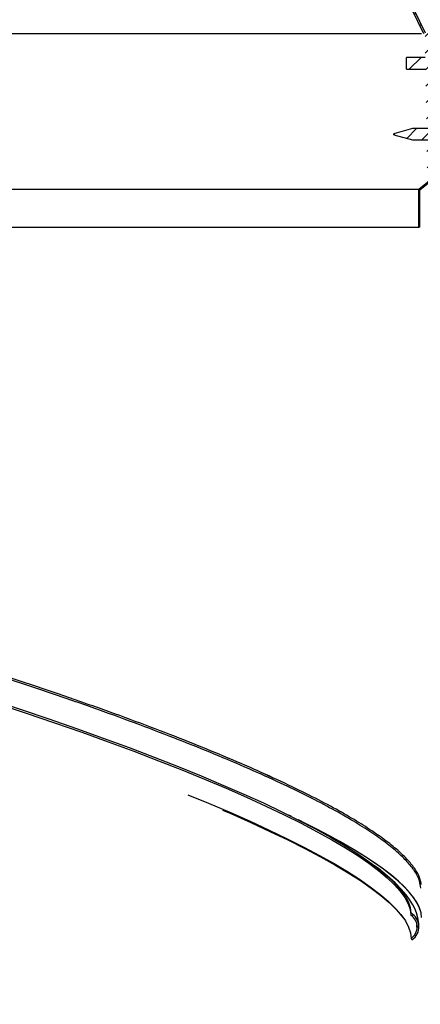
# Model space of a CAD drawing. Extents: x 2 to 154, y 1 to 99.
# Drawn here: x 77 to 81, y 55 to 65 of the extents above; entities that cross this region are included whole.
import ezdxf

# ---------------------------------------------------------------- set-up
doc = ezdxf.new("R2010")
doc.units = 0
doc.header["$MEASUREMENT"] = 0
doc.linetypes.add('SLD-SOLID', pattern=[0])
doc.layers.get('0').update_dxf_attribs({"linetype": 'CONTINUOUS'})
doc.styles.add('SLDTEXTSTYLE1', font='GOTHIC.TTF', dxfattribs={"width": 0.913})
doc.dimstyles.new('SLDDIMSTYLE0', dxfattribs={"dimtxt": 1.25, "dimasz": 0.7500000000000001, "dimexe": 0, "dimexo": 0.0625, "dimgap": 0.3125, "dimtad": 0, "dimtih": 1, "dimtoh": 1, "dimzin": 12, "dimtxsty": 'SLDTEXTSTYLE1', "dimsah": 1, "dimcen": 0.09, "dimazin": 3, "dimtfac": 1, "dimtdec": 3, "dimtofl": 0, "dimtmove": 0, "dimatfit": 3, "dimtolj": 1, "dimtzin": 12})
doc.dimstyles.new('SLDDIMSTYLE2', dxfattribs={"dimtxt": 1.25, "dimasz": 0.7500000000000001, "dimexe": 0, "dimexo": 0.0625, "dimgap": 0.3125, "dimtad": 0, "dimtih": 1, "dimtoh": 1, "dimdec": 0, "dimzin": 12, "dimtxsty": 'SLDTEXTSTYLE1', "dimsah": 1, "dimcen": 0.09, "dimazin": 3, "dimtfac": 1, "dimtdec": 3, "dimtofl": 0, "dimtmove": 0, "dimatfit": 3, "dimtolj": 1, "dimtzin": 12})
pattern_1 = [(45.00000209717174, (0, 0), (-0.08838835088355745, 0.08838834441307931), [])]

# ---------------------------------------------------------------- blocks, each defined once
blk = doc.blocks.new('*D5')
at = {"color": 7, "linetype": 'SLD-SOLID'}
for p, q in [((59.72975919488851, 54.48284363724576), (59.72975919488851, 44.01737296358649)), ((82.22975919488852, 54.48284363724576), (82.22975919488852, 44.01737296358649)), ((69.28801017127334, 46.50148917140372), (69.28801017127334, 45.01207836619222)), ((69.28801017127334, 46.50148917140372), (69.8575572470143, 46.50148917140372)), ((72.50414306325504, 46.50148917140372), (71.93459598751407, 46.50148917140372)), ((72.50414306325504, 46.50148917140372), (72.50414306325504, 45.01207836619222)), ((69.28801017127334, 45.01207836619222), (69.8575572470143, 45.01207836619222)), ((72.50414306325504, 45.01207836619222), (71.93459598751407, 45.01207836619222)), ((59.72975919488851, 44.2673729635865), (67.74598733612682, 44.2673729635865)), ((82.22975919488852, 44.2673729635865), (73.97158235276882, 44.2673729635865))]:
    blk.add_line(p, q, dxfattribs=at)
for points in [[(59.72975919488851, 44.2673729635865), (60.47975919488851, 44.1423729635865), (60.47975919488851, 44.3923729635865)], [(82.22975919488852, 44.2673729635865), (81.47975919488852, 44.3923729635865), (81.47975919488852, 44.1423729635865)]]:
    blk.add_solid(points, dxfattribs=at)
at = {"color": 7, "linetype": 'SLD-SOLID', "char_height": 0.9375, "attachment_point": 1, "style": 'SLDTEXTSTYLE1'}
for s, insert in [('572', (69.8575572470143, 46.20958805848475)), ('%%c', (68.20078548561783, 44.72017739993823)), ('22 1/2"', (69.54125521030815, 44.72017725327327)), ('OPENING', (68.01424387480421, 43.23076644806177))]:
    blk.add_mtext(s, dxfattribs=dict(at, insert=insert))
blk = doc.blocks.new('*D8')
at = {"color": 7, "linetype": 'SLD-SOLID'}
for p, q in [((69.32541494946189, 78.38852873961481), (69.32541494946189, 76.89911793440332)), ((69.32541494946189, 78.38852873961481), (69.89496202520284, 78.38852873961481)), ((72.54154784144359, 78.38852873961481), (71.97200076570263, 78.38852873961481)), ((72.54154784144359, 78.38852873961481), (72.54154784144359, 76.89911793440332)), ((59.66225919488851, 63.43084363724576), (59.66225919488851, 77.14911793440335)), ((82.29725919488853, 63.43084363724576), (82.29725919488853, 77.14911793440335)), ((59.66225919488851, 76.89911793440334), (67.91097517949622, 76.89911793440334)), ((69.32541494946189, 76.89911793440332), (69.89496202520284, 76.89911793440332)), ((72.54154784144359, 76.89911793440332), (71.97200076570263, 76.89911793440332)), ((82.29725919488853, 76.89911793440334), (73.80659450939943, 76.89911793440334))]:
    blk.add_line(p, q, dxfattribs=at)
for points in [[(59.66225919488851, 76.89911793440334), (60.41225919488851, 76.77411793440334), (60.41225919488851, 77.02411793440334)], [(82.29725919488853, 76.89911793440334), (81.54725919488853, 77.02411793440334), (81.54725919488853, 76.77411793440334)]]:
    blk.add_solid(points, dxfattribs=at)
at = {"color": 7, "linetype": 'SLD-SOLID', "char_height": 0.9375, "attachment_point": 1, "style": 'SLDTEXTSTYLE1'}
for s, insert in [('575', (69.89496202520284, 78.09662762669583)), ('%%c', (68.23819026380637, 76.60721696814933)), ('22 5/8"', (69.57865998849671, 76.60721682148436))]:
    blk.add_mtext(s, dxfattribs=dict(at, insert=insert))
blk = doc.blocks.new('*D13')
at = {"color": 7, "linetype": 'SLD-SOLID'}
for p, q in [((63.86570081476566, 86.25572794504772), (63.86570081476566, 84.76631713983625)), ((63.86570081476566, 86.25572794504772), (64.43524789050663, 86.25572794504772)), ((67.08183370674736, 86.25572794504772), (66.5122866310064, 86.25572794504772)), ((67.08183370674736, 86.25572794504772), (67.08183370674736, 84.76631713983625)), ((63.86570081476566, 84.76631713983625), (64.43524789050663, 84.76631713983625)), ((67.08183370674736, 84.76631713983625), (66.5122866310064, 84.76631713983625)), ((57.47975919488849, 62.82284363724577), (57.47975919488849, 83.52690633462478)), ((84.47975919488852, 62.82284363724578), (84.47975919488852, 83.52690633462478)), ((57.47975919488849, 83.27690633462478), (60.31274738183928, 83.27690633462478)), ((84.47975919488852, 83.27690633462478), (70.63478713967376, 83.27690633462478))]:
    blk.add_line(p, q, dxfattribs=at)
for points in [[(57.47975919488849, 83.27690633462478), (58.22975919488849, 83.15190633462478), (58.22975919488849, 83.40190633462478)], [(84.47975919488852, 83.27690633462478), (83.72975919488852, 83.40190633462478), (83.72975919488852, 83.15190633462478)]]:
    blk.add_solid(points, dxfattribs=at)
at = {"color": 7, "linetype": 'SLD-SOLID', "char_height": 0.9375, "attachment_point": 1, "style": 'SLDTEXTSTYLE1'}
for s, insert in [('686', (64.43524789050663, 85.96382683212876)), ('27"', (64.58780514293724, 84.47441602691727)), ('MINIMUM INSIDE', (60.5810039205167, 82.98500522170579)), ('DIMENSION', (62.05120381245914, 81.4955944164943))]:
    blk.add_mtext(s, dxfattribs=dict(at, insert=insert))

msp = doc.modelspace()

# ---------------------------------------------------------------- hatches: boundary and pattern name
at = {"linetype": 'SLD-SOLID'}
h = msp.add_hatch(dxfattribs=at)
h.set_pattern_fill('ANSI34', style=0)
h.set_pattern_definition([(45.00000209717174, (0, 0), (-0.5303301053013447, 0.5303300664784759), []), (45.00000209717174, (0.1767766929133859, 0), (-0.5303301053013447, 0.5303300664784759), []), (45.00000209717174, (0.3535533858267717, 0), (-0.5303301053013447, 0.5303300664784759), []), (45.00000209717174, (0.5303299212598426, 0), (-0.5303301053013447, 0.5303300664784759), [])])
edge = h.paths.add_edge_path(flags=0)
edge.add_line((59.82979122564392, 64.0058530092173), (59.85772629524359, 64.80580873774905))
edge.add_arc((59.9996397926803, 64.8008530092173), 0.1420000000000005, 97.72248073029021, 178.000000000005, ccw=False)
edge.add_arc((59.9566397926803, 65.11795078593609), 0.177999999999999, 277.7224807302924, 340.0000000000006)
edge.add_line((60.12390507918019, 65.05707120042412), (61.45278239919902, 68.70813163040123))
edge.add_arc((64.27186026155675, 67.68207120042422), 2.999999999999999, 119.6205204843869, 159.9999999999992, ccw=False)
edge.add_arc((70.97975919488852, 55.88387434898688), 16.57178533005364, 60.37947951561148, 119.6205204843869, ccw=False)
edge.add_arc((77.68765812822028, 67.68207120042422), 2.999999999999999, 19.999999999999318, 60.37947951561159, ccw=False)
edge.add_line((80.506735990578, 68.70813163040123), (81.83561331059683, 65.05707120042412))
edge.add_arc((82.00287859709671, 65.11795078593609), 0.177999999999999, 200.0000000000018, 262.277519269716)
edge.add_arc((81.95987859709673, 64.8008530092173), 0.1420000000000005, 1.9999999999934062, 82.27751926970808, ccw=False)
edge.add_line((82.10179209453344, 64.80580873774905), (82.1297271641331, 64.0058530092173))
edge.add_line((82.1297271641331, 64.0058530092173), (82.27281432896783, 64.0058530092173))
edge.add_line((82.27281432896783, 64.0058530092173), (82.24470498279716, 64.81079936577751))
edge.add_arc((81.95987859709673, 64.8008530092173), 0.2850000000000005, 1.999999999998843, 82.27751926970866)
edge.add_arc((82.00287859709671, 65.11795078593609), 0.03499999999999905, 200.0000000000054, 262.27751926974315, ccw=False)
edge.add_line((81.96998935536922, 65.1059800809197), (80.64111203535037, 68.7570405108968))
edge.add_arc((77.68765812822028, 67.68207120042422), 3.142999999999999, 20.00000000000017, 60.37947951561247)
edge.add_arc((70.97975919488852, 55.88387434898688), 16.71478533005364, 60.37947951561234, 87.05559073444579)
edge.add_line((71.83834790879804, 72.57659354180036), (71.83834790879804, 72.58660675289985))
edge.add_arc((70.97975919488852, 55.88387434898688), 16.72478533005364, 87.05735279092443, 87.08378897641234)
edge.add_line((71.83064120236281, 72.58700112650175), (71.83064120236281, 72.57698815196363))
edge.add_arc((70.97975919488852, 55.88387434898688), 16.71478533005364, 87.08204277743647, 87.2426048218162)
edge.add_line((71.78385820332632, 72.57930706019283), (71.78385820332633, 72.58931864481471))
edge.add_arc((70.97975919488852, 55.88387434898688), 16.72478533005364, 87.24425478261573, 87.26649962544323)
edge.add_line((71.77737232515462, 72.58962957378304), (71.7773723251544, 72.5796181756094))
edge.add_arc((70.97975919488852, 55.88387434898688), 16.71478533005364, 87.26486300373992, 87.32458196303763)
edge.add_line((71.75997004705411, 72.58044045270833), (71.75997004705377, 72.59045135813334))
edge.add_arc((70.97975919488852, 55.88387434898688), 16.72478533005364, 87.32618279822817, 87.34913942835327)
edge.add_line((71.75327618076476, 72.59076262325682), (71.75327618076477, 72.58075190445626))
edge.add_arc((70.97975919488852, 55.88387434898688), 16.71478533005364, 87.34755235721327, 87.48815910450658)
edge.add_line((71.71229890879391, 72.58259987512592), (71.71229890879391, 72.59260948675026))
edge.add_arc((70.97975919488852, 55.88387434898688), 16.72478533005364, 87.4896619338928, 87.51087885143444)
edge.add_line((71.7061115294051, 72.59287960431311), (71.7061115294051, 72.58287015460103))
edge.add_arc((70.97975919488852, 55.88387434898688), 16.71478533005364, 87.50938873976507, 87.56095783292774)
edge.add_line((71.69108129823947, 72.58351714441997), (71.69108129823947, 72.59352620657091))
edge.add_arc((70.97975919488852, 55.88387434898688), 16.72478533005364, 87.56241705357833, 87.58625854723707)
edge.add_line((71.68412814079727, 72.59382074999058), (71.68412814079727, 72.58381186437344))
edge.add_arc((70.97975919488852, 55.88387434898688), 16.71478533005364, 87.58481361592052, 87.74733316300437)
edge.add_line((71.63675597800852, 72.58574262342691), (71.63675597800852, 72.59575035269596))
edge.add_arc((70.97975919488852, 55.88387434898688), 16.72478533005364, 87.74868076010652, 87.74887032948253)
edge.add_line((71.63670068492867, 72.59575252635047), (71.63670068492776, 72.5857447983839))
edge.add_arc((70.97975919488852, 55.88387434898688), 16.71478533005364, 87.74752284597312, 87.7993776987393)
edge.add_line((71.62158459195317, 72.58633251506109), (71.62158459195317, 72.59633989109227))
edge.add_arc((70.97975919488852, 55.88387434898688), 16.72478533005364, 87.80069413062856, 87.83001878516787)
edge.add_line((71.61303087163076, 72.5966661959469), (71.61303087163039, 72.58665901541939))
edge.add_arc((70.97975919488852, 55.88387434898688), 16.71478533005364, 87.82871992297498, 88.11736705506017)
edge.add_line((71.52887718741424, 72.58963736837815), (71.52887718741424, 72.59964276586386))
edge.add_arc((70.97975919488852, 55.88387434898688), 16.72478533005364, 88.11849311445364, 88.14490879655347)
edge.add_line((71.52117048097902, 72.5998941550194), (71.52117048097904, 72.58988890809313))
edge.add_arc((70.97975919488852, 55.88387434898688), 16.71478533005364, 88.14379855777295, 91.88263294493989)
edge.add_line((70.43064120236278, 72.58963736837815), (70.43064120236278, 72.59964276586386))
edge.add_arc((70.97975919488852, 55.88387434898688), 16.72478533005364, 91.88150688554641, 91.90874705621691)
edge.add_line((70.42269407579398, 72.59937980917161), (70.42269407579398, 72.58937425419369))
edge.add_arc((70.97975919488852, 55.88387434898688), 16.71478533005364, 91.90988943052014, 92.89068062757538)
edge.add_line((70.136824313983, 72.577391336618), (70.136824313983, 72.58740406946603))
edge.add_arc((70.97975919488852, 55.88387434898688), 16.72478533005364, 92.8889507796249, 92.91621102358768)
edge.add_line((70.12887718741422, 72.58700112650175), (70.12887718741422, 72.57698815196363))
edge.add_arc((70.97975919488852, 55.88387434898688), 16.71478533005364, 92.91795722256354, 119.6205204843877)
edge.add_arc((64.27186026155675, 67.68207120042422), 3.142999999999999, 119.6205204843878, 159.9999999999999)
edge.add_line((61.31840635442664, 68.7570405108968), (59.98952903440781, 65.1059800809197))
edge.add_arc((59.9566397926803, 65.11795078593609), 0.03499999999999905, 277.7224807302914, 340.00000000000654, ccw=False)
edge.add_arc((59.9996397926803, 64.8008530092173), 0.2850000000000005, 97.72248073029137, 178.0000000000013)
edge.add_line((59.71481340697986, 64.81079936577751), (59.68670406080919, 64.0058530092173))
edge.add_line((59.68670406080919, 64.0058530092173), (59.82979122564392, 64.0058530092173))
h = msp.add_hatch(dxfattribs=at)
h.set_pattern_fill('ANSI31', style=0)
h.set_pattern_definition(pattern_1)
h.paths.add_polyline_path([(78.6817591948885, 70.71446849753077), (81.47975919488853, 64.90584363724575), (81.49777770670555, 64.9145231091133), (78.69977770670552, 70.72314796939834)], flags=0)
h = msp.add_hatch(dxfattribs=at)
h.set_pattern_fill('ANSI31', style=0)
h.set_pattern_definition(pattern_1)
edge = h.paths.add_edge_path(flags=0)
edge.add_line((81.61107802604877, 63.40584363724575), (81.63490418967578, 64.77084363724576))
edge.add_line((81.63490418967578, 64.77084363724576), (81.98140324190975, 64.77084363724575))
edge.add_line((81.98140324190975, 64.77084363724575), (82.02181776075301, 64.70084363724575))
edge.add_arc((82.04779852286656, 64.71584363724575), 0.02999999999999977, 209.9999999999876, 369.9999999999822)
edge.add_arc((81.85711794805147, 64.68222150720885), 0.2236221300368942, 9.999999999998478, 90)
edge.add_line((81.85711794805147, 64.90584363724575), (81.59475919488852, 64.90584363724575))
edge.add_arc((81.5447591948885, 64.90584363724575), 0.05000000000000084, 0, 180)
edge.add_line((81.49475919488852, 64.90584363724575), (81.49475919488852, 64.65584363724575))
edge.add_line((81.49475919488852, 64.65584363724575), (81.29475919488851, 64.65584363724575))
edge.add_line((81.29475919488851, 64.65584363724575), (81.29475919488851, 64.53084363724575))
edge.add_line((81.29475919488851, 64.53084363724575), (81.49694107800453, 64.53084363724575))
edge.add_line((81.49694107800453, 64.53084363724575), (81.51657802604876, 63.40584363724575))
edge.add_line((81.51657802604876, 63.40584363724575), (81.61107802604877, 63.40584363724575))
h = msp.add_hatch(dxfattribs=at)
h.set_pattern_fill('ANSI31', style=0)
h.set_pattern_definition(pattern_1)
edge = h.paths.add_edge_path(flags=0)
edge.add_line((81.15975919488774, 63.83444284770437), (81.35975919488776, 63.78085300921818))
edge.add_line((81.35975919488776, 63.78085300921818), (82.65975919488776, 63.78085300921828))
edge.add_line((82.65975919488776, 63.78085300921828), (82.65975919488777, 63.62335300921827))
edge.add_line((82.65975919488777, 63.62335300921827), (82.71475919488776, 63.62335300921829))
edge.add_line((82.71475919488776, 63.62335300921829), (82.71475919488775, 63.70085300921829))
edge.add_line((82.71475919488775, 63.70085300921829), (82.71575919488775, 63.70085300921829))
edge.add_arc((82.40409252822108, 63.84085300921827), 0.3416666666666667, 335.8104858459787, 344.165665615326)
edge.add_line((82.7327945361538, 63.74762693404556), (82.71475919488775, 63.74762693404556))
edge.add_line((82.71475919488775, 63.74762693404556), (82.65975919488776, 63.78939773143678))
edge.add_line((82.65975919488776, 63.78939773143678), (82.65975919488774, 63.89230828699986))
edge.add_line((82.65975919488774, 63.89230828699986), (82.71475919488773, 63.93407908439109))
edge.add_line((82.71475919488773, 63.93407908439109), (82.73279453615376, 63.93407908439111))
edge.add_arc((82.40409252822108, 63.84085300921827), 0.3416666666666667, 15.83433438469629, 24.18951415402848)
edge.add_line((82.71575919488774, 63.98085300921829), (82.71475919488773, 63.98085300921829))
edge.add_line((82.71475919488773, 63.98085300921829), (82.71475919488773, 64.05835300921828))
edge.add_line((82.71475919488773, 64.05835300921828), (82.65975919488773, 64.05835300921828))
edge.add_line((82.65975919488773, 64.05835300921828), (82.65975919488774, 63.90085300921828))
edge.add_line((82.65975919488774, 63.90085300921828), (81.35975919488773, 63.90085300921817))
edge.add_line((81.35975919488773, 63.90085300921817), (81.15975919488774, 63.84726317073194))
edge.add_line((81.15975919488774, 63.84726317073194), (81.15975919488774, 63.83444284770437))
h = msp.add_hatch(dxfattribs=at)
h.set_pattern_fill('ANSI31', style=0)
h.set_pattern_definition(pattern_1)
h.paths.add_polyline_path([(81.42701076927274, 62.85680246484852), (81.43701076927275, 62.85680246484852), (81.43701076927275, 63.25203270952152), (81.62097838431657, 63.40100674680898), (81.62893128184007, 63.85662794078415), (81.6189328048885, 63.85680246484852), (81.61106128927275, 63.40584363724575), (81.42701076927274, 63.25680246484852)], flags=0)
h = msp.add_hatch(dxfattribs=at)
h.set_pattern_fill('ANSI31', style=0)
h.set_pattern_definition(pattern_1)
edge = h.paths.add_edge_path(flags=0)
edge.add_spline(control_points=[(81.35364066855254, 55.29267025889893), (81.36895051274288, 55.30283970018841), (81.38269957754392, 55.31581415886264), (81.39376602131888, 55.33048871805357), (81.40482891581244, 55.34515857075155), (81.41351806070286, 55.36192822121199), (81.41914801423492, 55.37941809931284), (81.42482106315715, 55.39704185651529), (81.42754416987991, 55.41587943685577), (81.42710274191404, 55.43438850067208), (81.4266585782268, 55.45301227321802), (81.42299685776422, 55.47181794476383), (81.41640784100757, 55.4892428419918), (81.40982341272698, 55.50665560482597), (81.400129575374, 55.52317412466956), (81.38811492715429, 55.53739408365186), (81.37519139735826, 55.55268975109423), (81.3591567807628, 55.56579495645703), (81.3415738841162, 55.57537706532779)], knot_values=[1.570092458683775e-16, 1.570092458683775e-16, 1.570092458683775e-16, 1.570092458683775e-16, 0.001400523797610791, 0.001400523797610791, 0.001400523797610791, 0.002800301650475688, 0.002800301650475688, 0.002800301650475688, 0.004210937952020752, 0.004210937952020752, 0.004210937952020752, 0.005630594213578408, 0.005630594213578408, 0.005630594213578408, 0.007049445190919149, 0.007049445190919149, 0.007049445190919149, 0.00857959834874103, 0.00857959834874103, 0.00857959834874103, 0.00857959834874103], weights=[1, 1, 1, 1, 1, 1, 1, 1, 1, 1, 1, 1, 1, 1, 1, 1, 1, 1, 1], degree=3, periodic=0)
edge.add_spline(control_points=[(81.34157388411622, 55.57537706532781), (81.34188425842453, 55.56816021198899), (81.34219448804603, 55.56094335242619), (81.34250457319934, 55.55372648665752)], knot_values=[3.549874073494553e-30, 3.549874073494553e-30, 3.549874073494553e-30, 3.549874073494553e-30, 0.0005504325570011177, 0.0005504325570011177, 0.0005504325570011177, 0.0005504325570011177], weights=[1, 1, 1, 1], degree=3, periodic=0)
edge.add_spline(control_points=[(81.34250457319928, 55.5537264866575), (81.35620192762917, 55.54484549422263), (81.36854056537626, 55.5334575903666), (81.37851320411006, 55.52053334873737), (81.38848256125532, 55.50761335994876), (81.39636417524284, 55.49280538109655), (81.40153767274373, 55.47732800677802), (81.40675221438455, 55.46172784211944), (81.40935915622282, 55.44502107866627), (81.40915543620487, 55.42857373602217), (81.4089502799542, 55.41201043907959), (81.40588797134353, 55.39525329271748), (81.40021254081745, 55.37969133965756), (81.39453537125169, 55.36412461817459), (81.38608313637147, 55.3493210012081), (81.37554300732049, 55.33653590239756), (81.36647070734003, 55.32553126942506), (81.3556564734115, 55.31576435310402), (81.34377646895786, 55.30787296108635)], knot_values=[5.551115123125783e-17, 5.551115123125783e-17, 5.551115123125783e-17, 5.551115123125783e-17, 0.001243927471239465, 0.001243927471239465, 0.001243927471239465, 0.002487172432779107, 0.002487172432779107, 0.002487172432779107, 0.003740397389329271, 0.003740397389329271, 0.003740397389329271, 0.005002710193284871, 0.005002710193284871, 0.005002710193284871, 0.00626559006441735, 0.00626559006441735, 0.00626559006441735, 0.007348627587371932, 0.007348627587371932, 0.007348627587371932, 0.007348627587371932], weights=[1, 1, 1, 1, 1, 1, 1, 1, 1, 1, 1, 1, 1, 1, 1, 1, 1, 1, 1], degree=3, periodic=0)
edge.add_spline(control_points=[(81.34377646895781, 55.3078729610864), (81.34706457479767, 55.3028054191958), (81.35035264128388, 55.2977378517701), (81.35364066855254, 55.29267025889896)], knot_values=[1.241267076623637e-16, 1.241267076623637e-16, 1.241267076623637e-16, 1.241267076623637e-16, 0.0004603112065067599, 0.0004603112065067599, 0.0004603112065067599, 0.0004603112065067599], weights=[1, 1, 1, 1], degree=3, periodic=0)

# ---------------------------------------------------------------- linework, layer by layer
at = {"color": 7, "linetype": 'SLD-SOLID'}
for p, q in [((81.47975919488856, 64.90584363724575), (78.68175934072558, 70.71446740699088)), ((81.49777784983947, 64.91452246178314), (78.69977770670553, 70.72314796939834)), ((81.45475919488851, 64.90584363724575), (69.06357518555484, 64.90584363724575)), ((81.29475950179142, 64.53084454739648), (81.29475950179142, 64.65584299673706)), ((81.49475889804799, 64.65584299673706), (81.29475950179142, 64.65584299673706)), ((81.29475950179142, 64.53084454739648), (81.496941272837, 64.53084454739648)), ((81.35975907091084, 63.90085395843486), (81.15975967465427, 63.84726375084684)), ((81.15975967465427, 63.83444171230146), (81.15975967465427, 63.84726375084684)), ((82.65975866653791, 63.90085395843486), (81.35975907091084, 63.90085395843486)), ((81.15975967465427, 63.83444171230146), (81.35975907091084, 63.780853851353)), ((81.35975907091084, 63.780853851353), (82.65975866653791, 63.780853851353)), ((81.42701076927274, 63.25680246484852), (81.61106187450608, 63.40584442349391)), ((81.43701044516304, 63.25203158701959), (81.62097877327855, 63.40100565272514)), ((60.53250762050427, 63.25680246484852), (81.42701076927274, 63.25680246484852)), ((81.42701076927274, 62.85680246484852), (81.42701076927274, 63.25680246484852)), ((81.43701044516304, 62.85680351272804), (81.43701044516304, 63.25203158701959)), ((60.53250762050427, 62.85680246484852), (81.42701076927274, 62.85680246484852)), ((81.43701044516304, 62.85680351272804), (81.42701076927274, 62.85680246484852)), ((79.88069914380404, 57.00945879508652), (79.72484238427462, 57.08115802014429)), ((80.07037801928415, 56.60282839918221), (80.04700372930594, 56.61461087640337)), ((80.68661436713595, 56.24180728972888), (80.63328111657954, 56.27603772096268)), ((81.4062870667488, 55.42813348935805), (81.40480399054809, 55.45642457587034))]:
    msp.add_line(p, q, dxfattribs=at)
at = {"color": 7, "linetype": 'SLD-SOLID', "flags": 128}
for points in [[(75.89355525696382, 58.15322734217466), (76.22947993633326, 58.05016762606262), (76.55799891458733, 57.94693425862329), (76.87867542343825, 57.84366803823016), (77.19108472112606, 57.74050272333801), (77.49481086578905, 57.63757676568079), (77.78945199540291, 57.53502861699242), (78.07461622116143, 57.43298968908815), (78.34992514743588, 57.33160078034148), (78.61501387177499, 57.23099330256765), (78.86953039824502, 57.13130101422147), (79.11313622408973, 57.03265767375775), (79.34550927302978, 56.9351923463522), (79.56633978864349, 56.8390340971805), (79.77533561430586, 56.74431199141835), (79.97221867322929, 56.65115274760188), (80.15672848842283, 56.55967839098813), (80.32861924939276, 56.47001094683409), (80.48766391876183, 56.38226774711769), (80.63365012565005, 56.29656847045638), (80.76638485895374, 56.21302340890939), (80.88569212070608, 56.13174754781507), (80.99141292607696, 56.05284413931398), (81.08340706335284, 55.97641878218623), (81.16155250727667, 55.90257707521193), (81.22574600570789, 55.83141288397341), (81.27590307962242, 55.76302242069254), (81.3119545031533, 55.69749485767255), (81.33385451682913, 55.63491936721662), (81.34157378765545, 55.5753780817093)], [(76.63177256901444, 57.90293242026962), (76.94810896800269, 57.8004828304427), (77.25621804870029, 57.69816465243102), (77.55569736242305, 57.59610929804985), (77.84615678034439, 57.49445521903311), (78.12721614685594, 57.39332913391694), (78.39850938618662, 57.29286480115615), (78.65968215576316, 57.19319597920556), (78.91039301952986, 57.09444938660128), (79.15031520792827, 56.99675643515859), (79.37913603123727, 56.90024384341363), (79.59655570625327, 56.80503598326295), (79.8022914629096, 56.71125957324271), (79.99607402431691, 56.61903663860992), (80.17765112672272, 56.52848451134248), (80.34678517287179, 56.43972521669743), (80.50325557864565, 56.3528737400131), (80.64685818640274, 56.26804037334873), (80.77740526497841, 56.18534010204265), (80.8947266830047, 56.10487852487499), (80.99866990891034, 56.02676124062586), (81.0890976642812, 55.9510915014358), (81.16589379045912, 55.87796551952673), (81.22895620862336, 55.80747950712049), (81.27820395970913, 55.73972498315986), (81.3135725111286, 55.67479346658762), (81.33501493009061, 55.61276708978828), (81.34228364612177, 55.56210079508964)], [(78.97428321479822, 56.83134650598821), (79.19377790584348, 56.74115106793361), (79.41948180515944, 56.64517585664744), (79.63383911555216, 56.55051945679291), (79.83657410687356, 56.45730624026661), (80.0274268887926, 56.36565353904644), (80.20615165081557, 56.27567868511029), (80.37251783560588, 56.18749901043609), (80.52631307228351, 56.10122950036217), (80.66733848314593, 56.01697575366864), (80.79541337694717, 55.93485275569385), (80.91037290225825, 55.85495906529925), (81.01206922078701, 55.77740262790449), (81.10037092071823, 55.70228200237104), (81.17516536335313, 55.62969340092076), (81.23635633646978, 55.55973068913598), (81.28386522764302, 55.49248069268034), (81.3176310242443, 55.42803493049662), (81.33761031344184, 55.36647084169022), (81.34377610888072, 55.30787290528525)], [(79.34053322384686, 56.66908107382567), (79.42799365349651, 56.63146444170954), (79.64257272132747, 56.53669540315623), (79.8455130436102, 56.4433718945707), (80.03655414335378, 56.35161124793085), (80.2154496234046, 56.2615307952146), (80.38196951308596, 56.17325021503939), (80.53590026819808, 56.08687979946447), (80.67704301103839, 56.00252984054906), (80.80521763702085, 55.92031297699195), (80.92025812139669, 55.84033246093369), (81.02201662587375, 55.7626891978753), (81.11036291195657, 55.6874864399573), (81.18518316762659, 55.61482039940161), (81.24638118066193, 55.54478259515096), (81.276420513645, 55.50421389047077)], [(81.42569729585351, 55.42902051911101), (81.42571841560954, 55.46478330597625), (81.41613473965431, 55.52571849538107), (81.40057182610508, 55.57903179950123), (81.38213662573678, 55.62447447454358), (81.363379935749, 55.66200662763561), (81.34630109304524, 55.69167049828937), (81.32892774707695, 55.71878826502262), (81.29059656321539, 55.77135533776331), (81.24005816037266, 55.83086377031682), (81.17457049022515, 55.89785563642106), (81.09109700118468, 55.97290351612822), (80.9983190862964, 56.04747502800508), (80.95705929626638, 56.07754721394196)], [(81.34157378765545, 55.5753780817093), (81.34180610497171, 55.56996438424878), (81.34192343694961, 55.56725870883832), (81.34203959560773, 55.56455068678828), (81.34215575426586, 55.56184501137781), (81.34227191292399, 55.55913933596734), (81.3423880715821, 55.55643366055686), (81.34250423024024, 55.55372563850683)], [(81.34377610888072, 55.30787290528525), (81.34624242705627, 55.30407134920115), (81.34747558614404, 55.30217291779866), (81.34870874523182, 55.30027213975661), (81.34994190431959, 55.29837136171456), (81.35117506340737, 55.29647058367251), (81.35240822249514, 55.29456980563046), (81.35364020826313, 55.29267137422797)]]:
    msp.add_lwpolyline(points, dxfattribs=at)
at = {"color": 7, "linetype": 'SLD-SOLID'}
for centre, radius, start, end in [((81.26174090877946, 55.43035981192469), 0.1655402885129545, 303.7208840390593, 61.16711892153732), ((81.26196078507535, 55.43037930371501), 0.1473145100307778, 303.7367945818486, 56.85602069497016)]:
    msp.add_arc(centre, radius, start, end, dxfattribs=at)
for major_axis, ratio, start_param, end_param in [((10.46966748123585, -2.39752078983043), 0.1393928665675045, 0.03190969137476345, 0.5366223308409759), ((10.46966748123585, -2.397520789830445), 0.1393928665675047, 0.03190969137476852, 0.52786182561906)]:
    msp.add_ellipse((70.97975919488852, 57.87828475398803), major_axis=major_axis, ratio=ratio, start_param=start_param, end_param=end_param, dxfattribs=at)
for points, knots in [([(81.44738024537023, 55.84140956849085), (81.44436735213633, 55.86639921116494), (81.4382177442952, 55.91740550000551), (81.39689874246028, 56.0022950105871), (81.3288424156513, 56.095722028048), (81.22852484791512, 56.19871629530672), (81.0989594195823, 56.30703240988488), (80.94178886262597, 56.41993960193047), (80.75892002928727, 56.53668914627429), (80.54200251532293, 56.66187447312831), (80.28909030981133, 56.79552731793007), (79.99863862120904, 56.93756396944099), (79.66928167424324, 57.08775378737752), (79.31049947686986, 57.24123635289875), (78.92544922726292, 57.3969735042463), (78.51735778095973, 57.55397777714491), (78.07527016671382, 57.7161739890449), (77.59935477778214, 57.88305899851208), (77.09038447637657, 58.054004364821), (76.53808127799196, 58.23195385019704), (75.94925796535242, 58.41392486800596), (75.33214965685463, 58.59689151091984), (74.70935441114685, 58.77433437641582), (74.08444055152953, 58.94562993416391), (73.46133211621948, 59.11016713177307), (72.84394112452951, 59.26735465320142), (72.21618474686348, 59.42150390599183), (71.58111637269201, 59.57164406742565), (70.94170124698222, 59.71698112605557), (70.32104706555766, 59.85247912253987), (69.72111862027069, 59.97865876489605), (69.33082760649654, 60.0565251636452), (69.13909105844397, 60.09477824654627)], [0, 0, 0, 0, 0.02690256243778019, 0.05491074394897542, 0.08406240238203093, 0.1143809864176517, 0.1459039380913281, 0.1748591977911678, 0.2047985649560456, 0.2357326522506777, 0.2676777648888551, 0.3006080174831819, 0.3344927694855153, 0.3693139165529249, 0.4020157903034297, 0.435419533869195, 0.4694937552707791, 0.5042241907144087, 0.5396125336093549, 0.5755988145149968, 0.6144157560173227, 0.6524327163463327, 0.6896610795449776, 0.7260949853244636, 0.761703363667796, 0.7964329145241558, 0.8302232270201346, 0.8663212117976111, 0.9013471971788181, 0.9353245379775527, 0.9682271705106047, 0.9999999999999999, 0.9999999999999999, 0.9999999999999999, 0.9999999999999999]), ([(81.4513624927003, 55.87937115662201), (81.44899469518073, 55.89727592415103), (81.44317905875127, 55.9412524962361), (81.40447516699265, 56.01861620749613), (81.33672710137091, 56.11194187096748), (81.23631898830554, 56.21491490370433), (81.10679609146189, 56.32320145692064), (80.94960626914238, 56.43611962126204), (80.7666662612544, 56.55291960121476), (80.54966106965915, 56.67815258263152), (80.2966481399415, 56.81186046990657), (80.00608107598894, 56.95395319084399), (79.67659310371215, 57.10420105924197), (79.31767053555073, 57.25774651228141), (78.93246752192064, 57.41354255263508), (78.52421624955629, 57.57061179970265), (78.08195367717357, 57.7328702144236), (77.60585128854014, 57.89982180404768), (77.09668176089397, 58.07083126703892), (76.5441642953922, 58.24885243590666), (75.95511108504964, 58.43089248776577), (75.33776124267672, 58.61393296342083), (74.71472050375212, 58.79144541011451), (74.08956039820455, 58.96280992364251), (73.46620519034072, 59.12740996277368), (72.84856931052168, 59.28465802239515), (72.22056353752042, 59.43887078292593), (71.58524216572991, 59.58907284879714), (70.94557224037017, 59.73446590545169), (70.32467085218988, 59.87001439752586), (69.72450371261505, 59.99624770333998), (69.33405480748239, 60.07414488849744), (69.14223995540097, 60.11241324282528)], [0, 0, 0, 0, 0.01936997451364982, 0.04757532199764748, 0.0769309792730549, 0.1074604975939584, 0.1392014691073344, 0.1683842847143972, 0.1985588767310034, 0.2297359081827379, 0.2619318513841404, 0.2951206114473, 0.3292712541571998, 0.3643656441496689, 0.3973240445763352, 0.4309898786856918, 0.4653314095907124, 0.5003343240032286, 0.5360001932482914, 0.5722684691349559, 0.6113897597814385, 0.6497048950236385, 0.687225344518217, 0.723945083254081, 0.7598328028981252, 0.7948348463689183, 0.8288904122073262, 0.8652717935942953, 0.900572692134182, 0.9348166232665271, 0.9679775263755681, 1, 1, 1, 1])]:
    msp.add_open_spline(points, degree=3, knots=knots, dxfattribs=at)

# ---------------------------------------------------------------- dimensions: what is measured, and where the dimension line sits
for base, p1, p2, text, dimstyle, picture, middle in [((84.47975919488852, 83.2769063346248), (57.47975919488849, 62.69784363724577), (84.47975919488852, 62.69784363724578), '<>\\PMINIMUM INSIDE\\PDIMENSION', 'SLDDIMSTYLE2', '*D13', (65.47376726075652, 83.2769063346248)), ((82.29725919488853, 76.89911793440335), (59.66225919488851, 63.30584363724576), (82.29725919488853, 63.30584363724576), '%%c<>', 'SLDDIMSTYLE0', '*D8', (70.85878484444783, 76.89911793440335)), ((82.22975919488852, 44.2673729635865), (59.72975919488851, 54.60784363724576), (82.22975919488852, 54.60784363724576), '%%c<>\\POPENING', 'SLDDIMSTYLE0', '*D5', (70.85878484444783, 44.2673729635865))]:
    dim = msp.add_linear_dim(base=base, p1=p1, p2=p2, text=text, dimstyle=dimstyle, override={"dimtxt": 1.25, "dimasz": 0.7500000000000001, "dimexe": 0.25, "dimexo": 0.125, "dimgap": 0.5, "dimtad": 0, "dimtih": 1, "dimtoh": 1, "dimzin": 12, "dimtzin": 12}, dxfattribs=at)
    dim.commit()
    dim.dimension.update_dxf_attribs({"geometry": picture, "text_midpoint": middle, "dimtype": 160})

doc.saveas('drawing.dxf')
